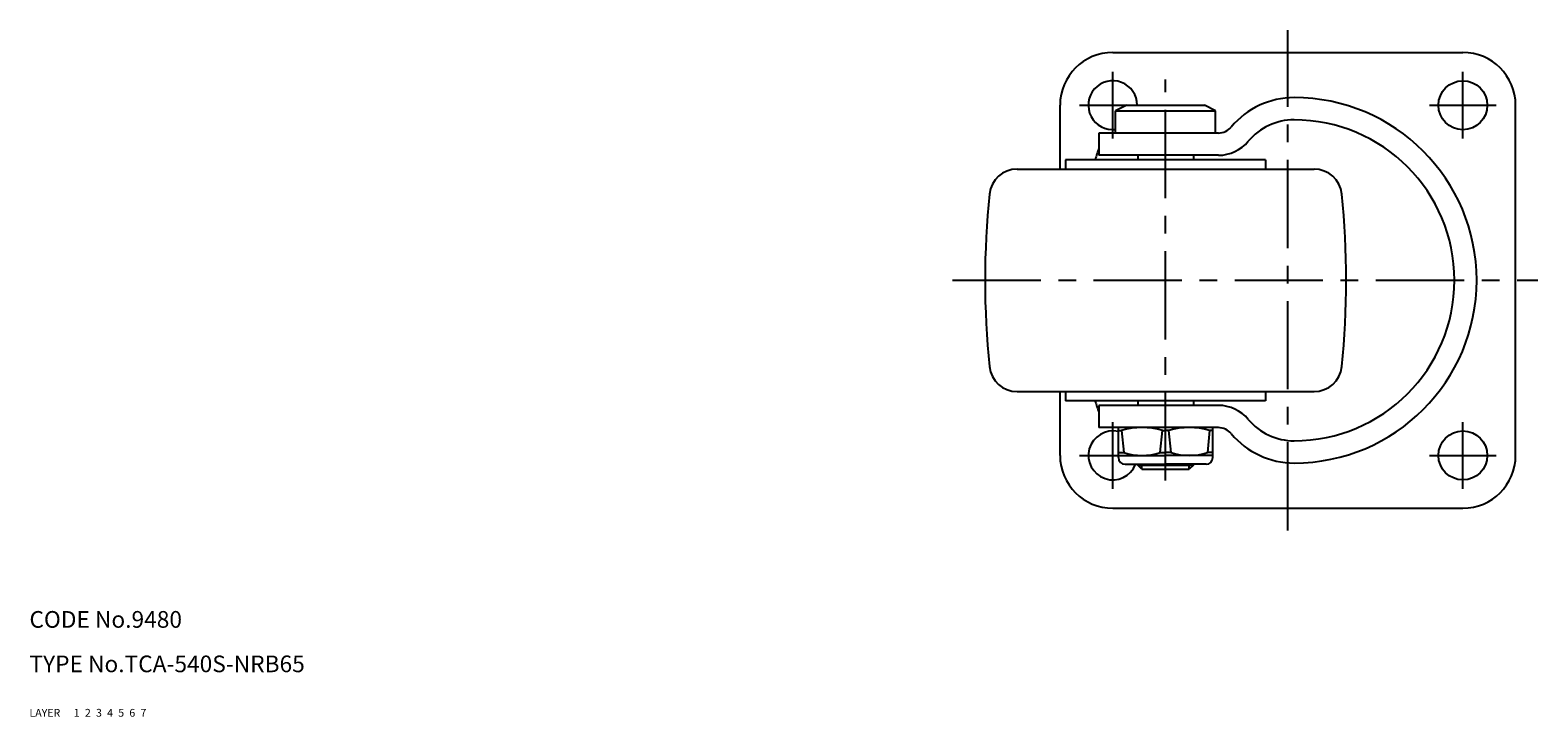
# Model space of a CAD drawing. Extents: x 10 to 626, y 10 to 436.
# Drawn here: x 10 to 281, y 10 to 134 of the extents above; entities that cross this region are included whole.
import ezdxf

# ---------------------------------------------------------------- set-up
doc = ezdxf.new("R2010")
doc.units = 0
doc.header["$LTSCALE"] = 0.5
doc.header["$MEASUREMENT"] = 0
for name, pattern in [('CENTER', [50.8, 31.75, -6.35, 6.35, -6.35]), ('DASHED', [19.05, 12.7, -6.35]), ('PHANTOM', [63.5, 31.75, -6.35, 6.35, -6.35, 6.35, -6.35])]:
    doc.linetypes.add(name, pattern=pattern)
for name, color, linetype in [('1', 7, 'CONTINUOUS'), ('2', 4, 'CONTINUOUS'), ('3', 2, 'DASHED'), ('4', 1, 'CENTER'), ('5', 6, 'PHANTOM'), ('6', 5, 'CONTINUOUS'), ('7', 3, 'CONTINUOUS')]:
    doc.layers.add(name, color=color, linetype=linetype)
doc.styles.get("Standard").update_dxf_attribs({"font": 'simplex.shx'})

msp = doc.modelspace()

# ---------------------------------------------------------------- linework, layer by layer
at = {"layer": '1', "linetype": 'Continuous'}
for p, q in [((204.99, 129.5), (267.99, 129.5)), ((195.49, 108.5), (195.49, 120)), ((207.49, 120), (205.49, 119)), ((207.49, 120), (221.49, 120)), ((223.49, 119), (221.49, 120)), ((277.49, 57), (277.49, 120)), ((205.49, 119), (223.49, 119)), ((205.49, 115), (205.49, 119)), ((223.49, 115), (223.49, 119)), ((224, 115), (202.49, 115)), ((202.49, 115), (202.49, 111)), ((232.49, 110.2), (196.49, 110.2)), ((196.49, 110.2), (196.49, 108.5)), ((224, 111), (202.49, 111)), ((209.49, 111), (209.49, 110.2)), ((219.49, 111), (219.49, 110.2)), ((232.49, 110.2), (232.49, 108.5)), ((187.76, 108.5), (241.21, 108.5)), ((187.76, 68.5), (241.21, 68.5)), ((195.49, 57), (195.49, 68.5)), ((196.49, 68.5), (196.49, 66.8)), ((232.49, 68.5), (232.49, 66.8)), ((232.49, 66.8), (196.49, 66.8)), ((202.49, 66), (202.49, 62)), ((224, 66), (202.49, 66)), ((209.49, 66.8), (209.49, 66)), ((219.49, 66.8), (219.49, 66)), ((224, 62), (202.49, 62)), ((205.99, 56.6), (205.99, 62)), ((205.99, 61.5), (206.56, 61.5)), ((206.56, 61.5), (206.97, 57.5)), ((213.5, 57.5), (213.91, 61.5)), ((213.91, 61.5), (214.49, 61.5)), ((215.06, 61.5), (214.49, 61.5)), ((215.47, 57.5), (215.06, 61.5)), ((222.41, 61.5), (222, 57.5)), ((222.99, 61.5), (222.41, 61.5)), ((222.99, 56.6), (222.99, 62)), ((205.99, 57.5), (206.97, 57.5)), ((205.99, 57), (214.49, 57)), ((213.5, 57.5), (214.49, 57.5)), ((215.47, 57.5), (214.49, 57.5)), ((222.99, 57), (214.49, 57)), ((222.99, 57.5), (222, 57.5)), ((207.19, 55.4), (214.49, 55.4)), ((209.49, 55.25), (209.49, 55.4)), ((209.49, 55.25), (219.49, 55.25)), ((210.24, 54.5), (209.49, 55.25)), ((210.24, 54.5), (218.74, 54.5)), ((221.79, 55.4), (214.49, 55.4)), ((219.49, 55.25), (218.74, 54.5)), ((219.49, 55.25), (219.49, 55.4)), ((204.99, 47.5), (267.99, 47.5))]:
    msp.add_line(p, q, dxfattribs=at)
for centre in [(267.99, 120), (267.99, 57)]:
    msp.add_circle(centre, 4.4, dxfattribs=at)
for centre, radius, start, end in [((204.99, 120), 9.5, 90, 180), ((267.99, 120), 9.5, 0, 90), ((204.99, 120), 4.4, 0, 276.525), ((237.61, 106.65), 14.72, 90, 140.1798), ((237.61, 88.5), 32.87, 270, 90), ((237.61, 106.65), 10.72, 90, 140.1798), ((237.61, 88.5), 28.87, 270, 90), ((224, 118), 3, 270, 320.1798), ((271.21, 88.5), 72.72, 160.9086, 162.6394), ((224, 118), 7, 270, 320.1798), ((187.76, 103.5), 5, 90, 174.0622), ((241.21, 103.5), 5, 5.9378, 90), ((331.99, 88.5), 150, 174.0622, 185.9378), ((96.99, 88.5), 150, 354.0622, 5.9378), ((187.76, 73.5), 5, 185.9378, 270), ((241.21, 73.5), 5, 270, 354.0622), ((271.21, 88.5), 72.72, 197.3606, 199.0914), ((224, 59), 7, 39.8202, 90), ((237.61, 70.35), 10.72, 219.8202, 270), ((204.99, 57), 4.4, 76.8634, 338.6764), ((210.24, 48.25), 13.75, 74.5013, 105.4987), ((218.74, 48.25), 13.75, 74.5013, 105.4987), ((224, 59), 3, 39.8202, 90), ((237.61, 70.35), 14.72, 219.8202, 270), ((204.99, 57), 9.5, 180, 270), ((210.24, 67.93), 10.93, 252.6027, 287.3973), ((218.74, 67.93), 10.93, 252.6027, 287.3973), ((267.99, 57), 9.5, 270, 0), ((207.19, 56.6), 1.2, 180, 270), ((221.79, 56.6), 1.2, 270, 360)]:
    msp.add_arc(centre, radius, start, end, dxfattribs=at)
at = {"layer": '2', "linetype": 'Continuous'}
for p, q in [((210.24, 54.5), (210.24, 55.4)), ((218.74, 54.5), (218.74, 55.4))]:
    msp.add_line(p, q, dxfattribs=at)
at = {"layer": '4', "linetype": 'CENTER'}
for p, q in [((236.49, 43.5), (236.49, 133.5)), ((204.99, 114), (204.99, 126)), ((267.99, 114), (267.99, 126)), ((214.49, 52.47), (214.49, 124.61)), ((198.99, 120), (210.99, 120)), ((261.99, 120), (273.99, 120)), ((176.14, 88.5), (281.49, 88.5)), ((204.99, 51), (204.99, 63)), ((267.99, 51), (267.99, 63)), ((198.99, 57), (210.99, 57)), ((261.99, 57), (273.99, 57))]:
    msp.add_line(p, q, dxfattribs=at)

# ---------------------------------------------------------------- texts
at = {"layer": '1', "linetype": 'Continuous', "ltscale": 0.25}
for s, p in [('LAYER', (10, 10)), ('1', (17.98, 10))]:
    msp.add_text(s, height=1.4, dxfattribs=at).set_placement(p)
at = {"layer": '2', "linetype": 'Continuous', "ltscale": 0.25}
msp.add_text('2', height=1.4, dxfattribs=at).set_placement((19.98, 10))
at = {"layer": '3', "linetype": 'DASHED', "ltscale": 0.25}
msp.add_text('3', height=1.4, dxfattribs=at).set_placement((21.98, 10))
at = {"layer": '4', "linetype": 'CENTER', "ltscale": 0.25}
msp.add_text('4', height=1.4, dxfattribs=at).set_placement((23.98, 10))
at = {"layer": '5', "linetype": 'PHANTOM', "ltscale": 0.25}
msp.add_text('5', height=1.4, dxfattribs=at).set_placement((25.98, 10))
at = {"layer": '6', "linetype": 'Continuous', "ltscale": 0.25}
msp.add_text('6', height=1.4, dxfattribs=at).set_placement((27.98, 10))
at = {"layer": '7', "linetype": 'Continuous', "ltscale": 0.25}
for s, height, p in [('CODE No.9480', 3, (10, 26)), ('TYPE No.TCA-540S-NRB65', 3, (10, 18)), ('7', 1.4, (29.98, 10))]:
    msp.add_text(s, height=height, dxfattribs=at).set_placement(p)

doc.saveas('drawing.dxf')
